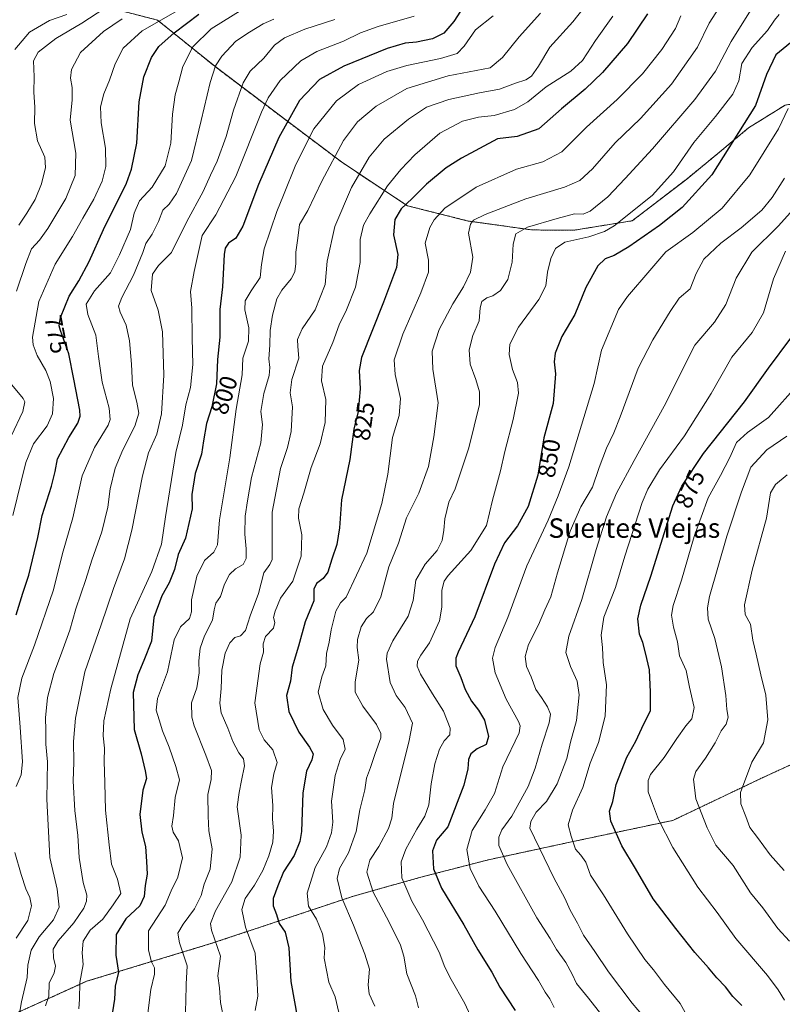
# Model space of a CAD drawing. Units: metres. Extents: x 624671 to 628129, y 4720300 to 4722676.
# Drawn here: x 625448 to 625762, y 4720509 to 4720913 of the extents above; entities that cross this region are included whole.
import ezdxf
from ezdxf.enums import TextEntityAlignment as Align

# ---------------------------------------------------------------- set-up
doc = ezdxf.new("R2010")
doc.units = ezdxf.units.M
doc.header["$MEASUREMENT"] = 0
doc.linetypes.add('TRAZOS', pattern=[0.75, 0.5, -0.25])
for name, color, linetype, lineweight in [('Arbolado forestal', 92, 'TRAZOS', 0), ('Arbolado forestal CxS', 92, 'Continuous', 0), ('Curva de nivel maestra', 36, 'Continuous', 30), ('Curva de nivel normal', 36, 'Continuous', 0), ('Rótulo de curva de nivel directora', 19, 'Continuous', 0), ('Texto cartográfico', 19, 'Continuous', 0)]:
    doc.layers.add(name, color=color, linetype=linetype, lineweight=lineweight)
doc.styles.add('Arial', font='txt', dxfattribs={"height": 0.2})

# ---------------------------------------------------------------- blocks, each defined once
blk = doc.blocks.new('*U164')
at = {"layer": 'Curva de nivel normal', "color": 36, "linetype": 'Continuous', "lineweight": 0}
for points in [[(625490.46, 4720913.75, 765), (625482.86, 4720908.55, 765), (625473.3, 4720899.96, 765), (625469.64, 4720892.86, 765), (625469.26, 4720889.3, 765), (625469.96, 4720885.46, 765), (625469.86, 4720880.5, 765), (625469.12, 4720872.02, 765), (625471.39, 4720858.45, 765), (625471.22, 4720849.38, 765), (625467.32, 4720839.93, 765), (625459.97, 4720827.6, 765), (625456.44, 4720822.75, 765), (625453.23, 4720819.25, 765), (625450.91, 4720813.1, 765), (625447.02, 4720801.82, 765)], [(625445.17, 4720763.25, 765), (625449.73, 4720757.62, 765), (625450.41, 4720756.23, 765), (625449.68, 4720752.27, 765), (625444.78, 4720742.15, 765)]]:
    blk.add_polyline3d(points, dxfattribs=at)
blk = doc.blocks.new('*U170')
at = {"layer": 'Curva de nivel normal', "color": 36, "linetype": 'Continuous', "lineweight": 0}
blk.add_polyline3d([(625577.96, 4720913.53, 790), (625565.67, 4720909.49, 790), (625557.21, 4720905.88, 790), (625553.2, 4720902.88, 790), (625548.8, 4720897.55, 790), (625543.11, 4720892.18, 790), (625540.2, 4720887.41, 790), (625536.31, 4720876.19, 790), (625533.23, 4720865.32, 790), (625529.61, 4720855.29, 790), (625526.76, 4720849.43, 790), (625523.76, 4720842.81, 790), (625517.13, 4720830.43, 790), (625510.8, 4720817.73, 790), (625505.48, 4720812.34, 790), (625502.96, 4720808.79, 790), (625502.47, 4720802.08, 790), (625505.25, 4720794.03, 790), (625507.12, 4720785.08, 790), (625507.57, 4720767.26, 790), (625506.68, 4720751.41, 790), (625504.69, 4720743.04, 790), (625501.32, 4720735.25, 790), (625498.82, 4720725.88, 790), (625494.49, 4720703.56, 790), (625491.38, 4720691.68, 790), (625486.92, 4720679.58, 790), (625481.81, 4720664.62, 790), (625475.15, 4720645.26, 790), (625471.3, 4720626.18, 790), (625470.5, 4720616.62, 790), (625470.62, 4720608.18, 790), (625470.36, 4720600.26, 790), (625471, 4720588.28, 790), (625472.21, 4720577.94, 790), (625472.79, 4720568.93, 790), (625474.45, 4720558.6, 790), (625475.92, 4720553.45, 790), (625475.84, 4720550.96, 790), (625474.78, 4720548.15, 790), (625470.63, 4720542.06, 790), (625464.15, 4720534.63, 790), (625462.14, 4720531.27, 790), (625462.23, 4720527.69, 790), (625463.07, 4720524.32, 790), (625462.56, 4720521.53, 790), (625460.46, 4720517.29, 790), (625460.27, 4720511.87, 790), (625458.96, 4720507.92, 790)], dxfattribs=at)
blk = doc.blocks.new('*U172')
at = {"layer": 'Curva de nivel normal', "color": 36, "linetype": 'Continuous', "lineweight": 0}
blk.add_polyline3d([(625552.92, 4720913.64, 785), (625548.47, 4720911.69, 785), (625542.91, 4720908.27, 785), (625537.22, 4720904.62, 785), (625531.45, 4720898.42, 785), (625528.82, 4720894.42, 785), (625526.65, 4720887.61, 785), (625523.04, 4720871.94, 785), (625519.05, 4720855.56, 785), (625512.88, 4720841.89, 785), (625509.88, 4720837.56, 785), (625507.2, 4720835.05, 785), (625505.45, 4720830.4, 785), (625502.82, 4720825.17, 785), (625500.25, 4720821.42, 785), (625498.92, 4720817.63, 785), (625495.15, 4720808.3, 785), (625490.41, 4720799.24, 785), (625488.97, 4720795.63, 785), (625489.66, 4720793.14, 785), (625492.1, 4720787.76, 785), (625493.54, 4720781.36, 785), (625494.3, 4720771.73, 785), (625494.7, 4720763.12, 785), (625496.54, 4720756.14, 785), (625497.28, 4720751.57, 785), (625495.74, 4720746.24, 785), (625490.78, 4720736.57, 785), (625487.61, 4720728.99, 785), (625485.6, 4720720.57, 785), (625484.55, 4720712.99, 785), (625482.18, 4720702.89, 785), (625477.99, 4720691.15, 785), (625475.51, 4720683.23, 785), (625471.41, 4720671.16, 785), (625468.91, 4720662.41, 785), (625465.19, 4720651.91, 785), (625462.32, 4720644.53, 785), (625459.83, 4720634.7, 785), (625458.93, 4720626.37, 785), (625459.08, 4720621.26, 785), (625459.05, 4720615.59, 785), (625459.73, 4720608.26, 785), (625459.52, 4720592.92, 785), (625460.76, 4720568.93, 785), (625463.81, 4720555.97, 785), (625464.63, 4720548.48, 785), (625462.28, 4720543.28, 785), (625456.37, 4720536.29, 785), (625453, 4720530.79, 785), (625451.66, 4720524.73, 785), (625451.44, 4720519.56, 785), (625449.15, 4720509.62, 785), (625447.37, 4720499.31, 785)], dxfattribs=at)
blk = doc.blocks.new('*U181')
at = {"layer": 'Curva de nivel normal', "color": 36, "linetype": 'Continuous', "lineweight": 0}
blk.add_polyline3d([(625762.72, 4720563.66, 890), (625757, 4720569.98, 890), (625751.76, 4720577.22, 890), (625748.62, 4720581.34, 890), (625747.06, 4720585.77, 890), (625744.88, 4720591, 890), (625744.74, 4720595.6, 890), (625749.48, 4720608.19, 890), (625754.22, 4720616.02, 890), (625756.11, 4720625.56, 890), (625755.24, 4720635.67, 890), (625753.2, 4720644.04, 890), (625751.23, 4720652.59, 890), (625749.81, 4720658.26, 890), (625748.96, 4720664.84, 890), (625746.75, 4720668.78, 890), (625746.4, 4720672.78, 890), (625749.64, 4720687.02, 890), (625755.54, 4720708.51, 890), (625757.13, 4720718.8, 890), (625759.26, 4720722.27, 890), (625764.02, 4720726.32, 890)], dxfattribs=at)
blk = doc.blocks.new('*U182')
at = {"layer": 'Curva de nivel normal', "color": 36, "linetype": 'Continuous', "lineweight": 0}
for points in [[(625540.12, 4720917.66, 780), (625527.13, 4720909.58, 780), (625519.51, 4720902.2, 780), (625515.49, 4720894.2, 780), (625513.81, 4720887.81, 780), (625512.24, 4720882.47, 780), (625511.17, 4720874.58, 780), (625510.52, 4720862.6, 780), (625508.19, 4720853.26, 780), (625502.82, 4720844.6, 780), (625497.55, 4720838.94, 780), (625495.44, 4720833.87, 780), (625493.86, 4720827.09, 780), (625489.36, 4720816.69, 780), (625485.69, 4720809.3, 780), (625479.14, 4720801.96, 780), (625475.68, 4720796.41, 780), (625476.31, 4720792.23, 780), (625479.69, 4720783.65, 780), (625480.76, 4720774.86, 780), (625482.24, 4720764.34, 780), (625485.18, 4720753.73, 780), (625485.57, 4720749.03, 780), (625484.78, 4720746.72, 780), (625479.12, 4720737.52, 780), (625474.05, 4720725.9, 780), (625470.22, 4720708.58, 780), (625465.9, 4720693.91, 780), (625462.18, 4720678.92, 780), (625454.48, 4720656.26, 780), (625449.23, 4720642.64, 780), (625447.62, 4720634.76, 780), (625448.59, 4720622.55, 780), (625449.49, 4720608.24, 780), (625448.92, 4720602.92, 780), (625446.83, 4720598.19, 780)], [(625446.4, 4720570.93, 780), (625448.95, 4720561.92, 780), (625450.82, 4720556, 780), (625452.58, 4720552.46, 780), (625453.24, 4720549.01, 780), (625451.72, 4720543.02, 780), (625446.84, 4720535.82, 780)]]:
    blk.add_polyline3d(points, dxfattribs=at)
blk = doc.blocks.new('*U183')
at = {"layer": 'Curva de nivel normal', "color": 36, "linetype": 'Continuous', "lineweight": 0}
blk.add_polyline3d([(625612.37, 4720507.13, 840), (625611.07, 4720512.02, 840), (625607.5, 4720521.05, 840), (625606.29, 4720528.32, 840), (625604.93, 4720532.88, 840), (625600.32, 4720542.33, 840), (625593.76, 4720554.62, 840), (625591.16, 4720562.93, 840), (625592.4, 4720567.79, 840), (625596.08, 4720573.43, 840), (625600.09, 4720580.84, 840), (625601.38, 4720585.09, 840), (625602.02, 4720591.17, 840), (625604.2, 4720599.48, 840), (625608.36, 4720616.4, 840), (625609.89, 4720624.19, 840), (625606.83, 4720630.67, 840), (625603.19, 4720635.52, 840), (625600.73, 4720640.9, 840), (625599.23, 4720650.44, 840), (625599.5, 4720653, 840), (625601.82, 4720658, 840), (625608.05, 4720668.1, 840), (625610.2, 4720674.58, 840), (625611.21, 4720682.91, 840), (625615.09, 4720689.58, 840), (625620.09, 4720695.16, 840), (625622.15, 4720699.22, 840), (625622.85, 4720703.49, 840), (625623.14, 4720708.23, 840), (625624.88, 4720715, 840), (625627.39, 4720720.46, 840), (625633.02, 4720737.33, 840), (625637.42, 4720755.18, 840), (625637.43, 4720760.38, 840), (625636.01, 4720765.46, 840), (625633.68, 4720771.8, 840), (625633.15, 4720777.67, 840), (625634.71, 4720783.58, 840), (625637.33, 4720789.57, 840), (625637.68, 4720794.9, 840), (625638.38, 4720797.52, 840), (625640.46, 4720799.02, 840), (625642.97, 4720799.84, 840), (625646.15, 4720801.99, 840), (625649.12, 4720806.58, 840), (625650.87, 4720813.68, 840), (625651.24, 4720821.04, 840), (625652.42, 4720825.29, 840), (625657.18, 4720828.07, 840), (625669.46, 4720831.67, 840), (625676.48, 4720833.63, 840), (625680.08, 4720833.46, 840), (625683.01, 4720834.66, 840), (625690.27, 4720840.51, 840), (625697.4, 4720848.1, 840), (625708.63, 4720860.26, 840), (625726.08, 4720880.62, 840), (625734.48, 4720892.23, 840), (625740.9, 4720904.39, 840), (625749.65, 4720918.29, 840)], dxfattribs=at)
blk = doc.blocks.new('*U185')
at = {"layer": 'Curva de nivel normal', "color": 36, "linetype": 'Continuous', "lineweight": 0}
blk.add_polyline3d([(625768.8, 4720763.75, 880), (625756.34, 4720749.9, 880), (625747.65, 4720743.64, 880), (625743.14, 4720739.51, 880), (625740.44, 4720733.44, 880), (625736.57, 4720726.06, 880), (625731.45, 4720716.86, 880), (625725.76, 4720700.98, 880), (625720.59, 4720682.91, 880), (625717.09, 4720672.56, 880), (625716.38, 4720668.51, 880), (625717.19, 4720663.58, 880), (625718.84, 4720657.66, 880), (625719.78, 4720651.84, 880), (625722.42, 4720645.82, 880), (625723.79, 4720638.97, 880), (625725.78, 4720630.59, 880), (625724.84, 4720625.92, 880), (625722.34, 4720623.08, 880), (625718.59, 4720617.88, 880), (625713.46, 4720610.04, 880), (625707.75, 4720603.04, 880), (625706.88, 4720600.59, 880), (625706.83, 4720595.97, 880), (625708.63, 4720591.11, 880), (625711.12, 4720584.6, 880), (625716.92, 4720573.07, 880), (625727.3, 4720556.8, 880), (625735.16, 4720546.32, 880), (625742.82, 4720535.66, 880), (625755.92, 4720520.44, 880), (625760.32, 4720514.49, 880), (625762.93, 4720510.29, 880)], dxfattribs=at)
blk = doc.blocks.new('*U187')
at = {"layer": 'Curva de nivel normal', "color": 36, "linetype": 'Continuous', "lineweight": 0}
blk.add_polyline3d([(625737.09, 4720920, 835), (625731.95, 4720912, 835), (625727.16, 4720902.16, 835), (625716.45, 4720886.87, 835), (625703.62, 4720872.72, 835), (625693.24, 4720862.71, 835), (625683.89, 4720852.1, 835), (625678.78, 4720847.31, 835), (625672.45, 4720844.51, 835), (625656.45, 4720839.69, 835), (625639.79, 4720833.36, 835), (625634.97, 4720830.99, 835), (625633.78, 4720829.31, 835), (625632.94, 4720825.56, 835), (625634.78, 4720815.75, 835), (625633.7, 4720809.6, 835), (625630.87, 4720803.57, 835), (625626.45, 4720796.57, 835), (625620.86, 4720786.05, 835), (625618.04, 4720777.14, 835), (625618.22, 4720769.71, 835), (625620.46, 4720755.9, 835), (625618.67, 4720741.9, 835), (625616.44, 4720729.72, 835), (625612.47, 4720718.68, 835), (625607.42, 4720708.56, 835), (625604.19, 4720698.12, 835), (625600.19, 4720688.38, 835), (625596.84, 4720676.13, 835), (625593.9, 4720669.99, 835), (625590.98, 4720667.15, 835), (625588.82, 4720663.76, 835), (625587.27, 4720658.52, 835), (625587.17, 4720655.23, 835), (625587.76, 4720650.04, 835), (625586.3, 4720641.2, 835), (625586.38, 4720636.92, 835), (625589.51, 4720631.13, 835), (625595.11, 4720623.57, 835), (625596.91, 4720619.9, 835), (625596.91, 4720618.14, 835), (625594.55, 4720611.76, 835), (625592.57, 4720605.9, 835), (625591, 4720601.5, 835), (625590.23, 4720596.69, 835), (625588.17, 4720588.55, 835), (625586.78, 4720579.58, 835), (625583.6, 4720570.91, 835), (625579.91, 4720564.39, 835), (625578.94, 4720560.33, 835), (625580.79, 4720552.42, 835), (625585.7, 4720541.14, 835), (625590.26, 4720529.24, 835), (625592.2, 4720523, 835), (625591.61, 4720516.62, 835), (625592.02, 4720512.89, 835), (625594.43, 4720507.79, 835)], dxfattribs=at)
blk = doc.blocks.new('*U194')
at = {"layer": 'Curva de nivel normal', "color": 36, "linetype": 'Continuous', "lineweight": 0}
blk.add_polyline3d([(625447.93, 4720828.89, 760), (625451.24, 4720833.88, 760), (625454.64, 4720839.53, 760), (625457.29, 4720845.88, 760), (625459.01, 4720852.64, 760), (625458.64, 4720856.9, 760), (625455.73, 4720863.52, 760), (625454.39, 4720870.74, 760), (625454.51, 4720877.43, 760), (625454.21, 4720883.55, 760), (625454.26, 4720889.88, 760), (625454.02, 4720896.48, 760), (625455.96, 4720899.99, 760), (625463.14, 4720905.62, 760), (625473.86, 4720911.91, 760), (625486.46, 4720920.12, 760)], dxfattribs=at)
blk = doc.blocks.new('*U198')
at = {"layer": 'Curva de nivel normal', "color": 36, "linetype": 'Continuous', "lineweight": 0}
blk.add_polyline3d([(625643.1, 4720914.96, 805), (625635.78, 4720909.22, 805), (625631.16, 4720902.55, 805), (625628.26, 4720899.55, 805), (625621.47, 4720897.38, 805), (625607.55, 4720894.62, 805), (625599.28, 4720892.14, 805), (625587.74, 4720886.81, 805), (625578.7, 4720880.02, 805), (625569.27, 4720868.45, 805), (625561.95, 4720853.81, 805), (625556.91, 4720841.23, 805), (625554.09, 4720834.56, 805), (625548.89, 4720819.25, 805), (625547.82, 4720812.7, 805), (625547.18, 4720807.35, 805), (625543.55, 4720801.9, 805), (625541.11, 4720797.83, 805), (625540.96, 4720794.06, 805), (625542.63, 4720786.73, 805), (625542.49, 4720781.21, 805), (625540.07, 4720774.24, 805), (625539.88, 4720767.35, 805), (625537.39, 4720753.31, 805), (625534.75, 4720733.27, 805), (625530.55, 4720707.77, 805), (625529.67, 4720697.51, 805), (625528.2, 4720694.45, 805), (625524.35, 4720691.08, 805), (625521.19, 4720684.58, 805), (625519, 4720674.91, 805), (625519.05, 4720669.91, 805), (625518.2, 4720667.25, 805), (625514.45, 4720663.75, 805), (625511.83, 4720658.42, 805), (625509.12, 4720645.24, 805), (625505.08, 4720634.3, 805), (625504.44, 4720629.48, 805), (625505.75, 4720625.55, 805), (625507.03, 4720620.95, 805), (625509.88, 4720614.33, 805), (625512.59, 4720606.34, 805), (625514.07, 4720600.89, 805), (625512.28, 4720593.59, 805), (625511.57, 4720586.22, 805), (625510.86, 4720581.78, 805), (625511.45, 4720579.38, 805), (625513.68, 4720575.77, 805), (625515.31, 4720568.78, 805), (625513.35, 4720560.87, 805), (625510.63, 4720555.3, 805), (625508.16, 4720549.4, 805), (625501.26, 4720538.72, 805), (625501.3, 4720530.87, 805), (625502.54, 4720526, 805), (625503.77, 4720523.6, 805), (625503.83, 4720520.93, 805), (625502.22, 4720514.6, 805), (625500.98, 4720504.94, 805)], dxfattribs=at)
blk = doc.blocks.new('*U200')
at = {"layer": 'Curva de nivel normal', "color": 36, "linetype": 'Continuous', "lineweight": 0}
blk.add_polyline3d([(625722.1, 4720505.28, 870), (625720.03, 4720508.9, 870), (625713.54, 4720516.74, 870), (625709.04, 4720522.77, 870), (625705.52, 4720526.95, 870), (625698.3, 4720537.53, 870), (625688.41, 4720553.63, 870), (625683.04, 4720561.68, 870), (625681.18, 4720567, 870), (625679.14, 4720569.87, 870), (625676.89, 4720572.42, 870), (625675.16, 4720577.66, 870), (625673.88, 4720582.3, 870), (625675.7, 4720588.33, 870), (625679.95, 4720597.7, 870), (625683.02, 4720607.68, 870), (625686.44, 4720616.16, 870), (625689.18, 4720627.02, 870), (625689.67, 4720639.97, 870), (625688.28, 4720649.15, 870), (625687.99, 4720655.34, 870), (625687.49, 4720660.39, 870), (625688.56, 4720667.69, 870), (625693.36, 4720679.93, 870), (625697.24, 4720692.88, 870), (625704.33, 4720714.88, 870), (625706.66, 4720720.31, 870), (625711.54, 4720728.32, 870), (625721.74, 4720742.36, 870), (625732.73, 4720759.74, 870), (625741.2, 4720774.7, 870), (625749.57, 4720784.82, 870), (625754.31, 4720792.9, 870), (625758.44, 4720806.81, 870), (625763.3, 4720818.23, 870)], dxfattribs=at)
blk = doc.blocks.new('*U203')
at = {"layer": 'Curva de nivel normal', "color": 36, "linetype": 'Continuous', "lineweight": 0}
blk.add_polyline3d([(625764.96, 4720534.56, 885), (625760.15, 4720539.72, 885), (625753.94, 4720548.2, 885), (625748.98, 4720554.39, 885), (625741.83, 4720565.66, 885), (625734.72, 4720574.02, 885), (625731.14, 4720581.17, 885), (625726.48, 4720593.09, 885), (625725.45, 4720601.12, 885), (625726.43, 4720604.36, 885), (625730.41, 4720609.72, 885), (625734.39, 4720616.12, 885), (625736.85, 4720621.06, 885), (625738.94, 4720623.78, 885), (625739.67, 4720626.7, 885), (625739.19, 4720629.85, 885), (625738.8, 4720635.52, 885), (625737, 4720647.32, 885), (625734.29, 4720658.92, 885), (625731.55, 4720666.91, 885), (625731.19, 4720671.6, 885), (625732.11, 4720676.25, 885), (625739.12, 4720701.1, 885), (625745.2, 4720719.31, 885), (625749.09, 4720729.43, 885), (625755.65, 4720736.57, 885), (625763.81, 4720742.13, 885)], dxfattribs=at)
blk = doc.blocks.new('*U205')
at = {"layer": 'Curva de nivel normal', "color": 36, "linetype": 'Continuous', "lineweight": 0}
blk.add_polyline3d([(625445.54, 4720709.58, 770), (625450.83, 4720731.27, 770), (625453.96, 4720739.04, 770), (625459.58, 4720746.46, 770), (625461.89, 4720751.34, 770), (625462.28, 4720757.7, 770), (625460.92, 4720764.68, 770), (625459.16, 4720769.18, 770), (625455.57, 4720775.3, 770), (625453.88, 4720779.74, 770), (625453.66, 4720782.87, 770), (625456.28, 4720797.51, 770), (625462.93, 4720812.94, 770), (625470, 4720824.26, 770), (625474.27, 4720831.81, 770), (625478.8, 4720839.54, 770), (625482.29, 4720847, 770), (625483.77, 4720852.97, 770), (625483.66, 4720860.53, 770), (625481.89, 4720871.02, 770), (625481.52, 4720877.56, 770), (625482.96, 4720882.87, 770), (625485.28, 4720888.47, 770), (625487.57, 4720895.31, 770), (625490.91, 4720901.69, 770), (625498.72, 4720908.76, 770), (625512.45, 4720916.57, 770)], dxfattribs=at)
blk = doc.blocks.new('*U207')
at = {"layer": 'Curva de nivel normal', "color": 36, "linetype": 'Continuous', "lineweight": 0}
blk.add_polyline3d([(625467.75, 4720915.51, 755), (625460.62, 4720913.08, 755), (625452.44, 4720908.21, 755), (625446.38, 4720901.08, 755)], dxfattribs=at)
blk = doc.blocks.new('*U209')
at = {"layer": 'Curva de nivel normal', "color": 36, "linetype": 'Continuous', "lineweight": 0}
blk.add_polyline3d([(625766.66, 4720835.54, 865), (625760.28, 4720828.56, 865), (625749.45, 4720817.88, 865), (625742.98, 4720807.11, 865), (625738.8, 4720796.27, 865), (625734.04, 4720789, 865), (625726.05, 4720779.57, 865), (625713.37, 4720754.48, 865), (625701.01, 4720732.19, 865), (625693.81, 4720718.71, 865), (625689.7, 4720709.03, 865), (625685.41, 4720695.58, 865), (625679.6, 4720674.99, 865), (625674.21, 4720659.87, 865), (625673.03, 4720653.2, 865), (625674.87, 4720647.45, 865), (625677.63, 4720641.47, 865), (625678.39, 4720635.87, 865), (625677.32, 4720625.22, 865), (625674.82, 4720616.31, 865), (625673.34, 4720609.58, 865), (625669.41, 4720599.16, 865), (625665.03, 4720592.01, 865), (625660.76, 4720587.59, 865), (625658.59, 4720583.8, 865), (625658.2, 4720581.05, 865), (625668.09, 4720560.54, 865), (625672.62, 4720552.17, 865), (625674.78, 4720547.31, 865), (625677.73, 4720541.93, 865), (625680.29, 4720537.01, 865), (625684.92, 4720530.27, 865), (625690.46, 4720521.94, 865), (625700.29, 4720509.07, 865), (625704.84, 4720503.6, 865)], dxfattribs=at)
blk = doc.blocks.new('*U211')
at = {"layer": 'Curva de nivel normal', "color": 36, "linetype": 'Continuous', "lineweight": 0}
blk.add_polyline3d([(625662.61, 4720916.1, 810), (625653.73, 4720906.35, 810), (625646.96, 4720897.8, 810), (625641.81, 4720893.55, 810), (625624.6, 4720890.35, 810), (625607.6, 4720885.12, 810), (625594.93, 4720877.8, 810), (625587.32, 4720871.4, 810), (625581.57, 4720863.77, 810), (625572.59, 4720847.05, 810), (625566.9, 4720834.89, 810), (625563.43, 4720829.23, 810), (625562.73, 4720823.56, 810), (625561.97, 4720817.79, 810), (625561.98, 4720813.13, 810), (625561.53, 4720809.78, 810), (625560.03, 4720806.85, 810), (625556.14, 4720802.22, 810), (625554.15, 4720798.57, 810), (625552.31, 4720791.9, 810), (625551.33, 4720785.57, 810), (625551.2, 4720779.57, 810), (625550.79, 4720774.01, 810), (625551.26, 4720770.42, 810), (625550.91, 4720767.04, 810), (625548.82, 4720759.69, 810), (625547.48, 4720752.28, 810), (625548.14, 4720746.95, 810), (625547.58, 4720739.49, 810), (625543.66, 4720725.15, 810), (625542.1, 4720715.55, 810), (625541.11, 4720709.22, 810), (625540.92, 4720701.89, 810), (625541.47, 4720695.9, 810), (625541.44, 4720691.86, 810), (625540.26, 4720689.39, 810), (625537.11, 4720687.66, 810), (625534.65, 4720685.28, 810), (625532.63, 4720681.25, 810), (625530.9, 4720676.25, 810), (625529.02, 4720673.47, 810), (625528.3, 4720670.75, 810), (625527.63, 4720666.58, 810), (625524.31, 4720660.12, 810), (625522.5, 4720654.96, 810), (625522.02, 4720649.79, 810), (625522.2, 4720644.82, 810), (625521.21, 4720638.66, 810), (625519.04, 4720632.5, 810), (625519.15, 4720626.68, 810), (625520.06, 4720623.02, 810), (625524.95, 4720611.07, 810), (625527.19, 4720604.7, 810), (625527.1, 4720601.03, 810), (625525.71, 4720594.81, 810), (625525.88, 4720585.95, 810), (625526.14, 4720579.94, 810), (625527.44, 4720572.53, 810), (625526.69, 4720564.13, 810), (625524.28, 4720557.93, 810), (625523.01, 4720553.37, 810), (625520.23, 4720547.9, 810), (625515.53, 4720541.53, 810), (625513.44, 4720537.8, 810), (625514.08, 4720533.89, 810), (625517.26, 4720524.33, 810), (625516.75, 4720516.88, 810), (625516.65, 4720509.79, 810), (625516.45, 4720502.66, 810)], dxfattribs=at)
blk = doc.blocks.new('*U218')
at = {"layer": 'Curva de nivel normal', "color": 36, "linetype": 'Continuous', "lineweight": 0}
blk.add_polyline3d([(625610.54, 4720914.84, 795), (625595.8, 4720910.59, 795), (625588.54, 4720908.01, 795), (625581.46, 4720904.57, 795), (625570.52, 4720900.38, 795), (625564.01, 4720896.42, 795), (625555.53, 4720888.4, 795), (625550.56, 4720881.23, 795), (625547.8, 4720875.35, 795), (625537.26, 4720848.91, 795), (625529.08, 4720833.22, 795), (625523.34, 4720824.61, 795), (625520.16, 4720809.82, 795), (625518.66, 4720801.69, 795), (625519.19, 4720794.74, 795), (625519.21, 4720782.47, 795), (625519.54, 4720771.59, 795), (625518.56, 4720762.15, 795), (625516.72, 4720755, 795), (625515.27, 4720746.74, 795), (625512.58, 4720735.46, 795), (625508.34, 4720709, 795), (625506.68, 4720697.74, 795), (625502.73, 4720686.53, 795), (625493.76, 4720667.12, 795), (625485.77, 4720638.31, 795), (625482.97, 4720625.08, 795), (625482.63, 4720618.96, 795), (625483.21, 4720613.85, 795), (625483.02, 4720608.55, 795), (625483.42, 4720599.58, 795), (625483.68, 4720588.37, 795), (625485.1, 4720574.15, 795), (625486.04, 4720566.24, 795), (625488.63, 4720560.01, 795), (625489.96, 4720554.1, 795), (625486.85, 4720549.54, 795), (625482.48, 4720543.56, 795), (625477.33, 4720539, 795), (625474.38, 4720534.59, 795), (625474, 4720529.79, 795), (625474.45, 4720524.9, 795), (625473.1, 4720517.51, 795), (625472.88, 4720510.68, 795), (625472.62, 4720506.78, 795)], dxfattribs=at)
blk = doc.blocks.new('*U219')
at = {"layer": 'Curva de nivel normal', "color": 36, "linetype": 'Continuous', "lineweight": 0}
blk.add_polyline3d([(625682.51, 4720921.02, 815), (625675.81, 4720912.51, 815), (625666.36, 4720902.15, 815), (625661.66, 4720894.26, 815), (625658.91, 4720890.22, 815), (625656.45, 4720888.6, 815), (625652.27, 4720887.32, 815), (625645.7, 4720884.86, 815), (625637.44, 4720883.31, 815), (625624.88, 4720880.6, 815), (625615.62, 4720877.39, 815), (625608.21, 4720872.56, 815), (625598.29, 4720864.33, 815), (625592.14, 4720856.9, 815), (625584.86, 4720844.37, 815), (625577.98, 4720828.32, 815), (625574.83, 4720814.18, 815), (625573.94, 4720804.48, 815), (625569.86, 4720794.16, 815), (625564.47, 4720786.24, 815), (625562.57, 4720781.85, 815), (625562.74, 4720779.02, 815), (625563.12, 4720774.28, 815), (625560.21, 4720765.41, 815), (625559.61, 4720760.04, 815), (625560.48, 4720754.21, 815), (625559.98, 4720744.1, 815), (625558.42, 4720737.45, 815), (625555.62, 4720728.9, 815), (625552.22, 4720710.86, 815), (625552.22, 4720696.93, 815), (625552.14, 4720691.45, 815), (625551.17, 4720689.41, 815), (625548.73, 4720685.99, 815), (625546.54, 4720677.52, 815), (625543.1, 4720668.25, 815), (625541.17, 4720662.3, 815), (625539.11, 4720660.14, 815), (625536.86, 4720659.32, 815), (625534.78, 4720657.23, 815), (625532.8, 4720652.98, 815), (625531.5, 4720645.97, 815), (625531.27, 4720638.47, 815), (625530.59, 4720632.34, 815), (625531.18, 4720628.45, 815), (625533.99, 4720622.06, 815), (625536.04, 4720616.57, 815), (625538.51, 4720611.96, 815), (625540.45, 4720609.5, 815), (625540.83, 4720606.65, 815), (625539.51, 4720600.56, 815), (625538.58, 4720595.66, 815), (625537.75, 4720589.79, 815), (625539.4, 4720578.07, 815), (625539.06, 4720569.14, 815), (625535.62, 4720558.93, 815), (625528.88, 4720547.06, 815), (625526.83, 4720541.81, 815), (625527.17, 4720539.13, 815), (625530.99, 4720528.38, 815), (625529.78, 4720520.23, 815), (625530.49, 4720515.33, 815), (625530.9, 4720509.29, 815), (625532.49, 4720501.61, 815)], dxfattribs=at)
blk = doc.blocks.new('*U225')
at = {"layer": 'Curva de nivel normal', "color": 36, "linetype": 'Continuous', "lineweight": 0}
blk.add_polyline3d([(625760.77, 4720915.46, 845), (625758.79, 4720913.26, 845), (625755.88, 4720908.89, 845), (625749.54, 4720901.91, 845), (625745.37, 4720895.32, 845), (625744.1, 4720888.31, 845), (625741.68, 4720882.82, 845), (625734.54, 4720873.62, 845), (625725.61, 4720862.9, 845), (625717.24, 4720850.78, 845), (625708.45, 4720841.07, 845), (625692.86, 4720828.66, 845), (625688.86, 4720826.26, 845), (625682.44, 4720824.07, 845), (625672.51, 4720821.86, 845), (625668.69, 4720819.27, 845), (625666.82, 4720815.2, 845), (625665.47, 4720809.56, 845), (625664.68, 4720804.03, 845), (625661.82, 4720798.41, 845), (625653.5, 4720787.03, 845), (625649.94, 4720780.02, 845), (625649.72, 4720775.7, 845), (625650.99, 4720769.64, 845), (625653.15, 4720764.22, 845), (625653.47, 4720759.9, 845), (625651.32, 4720748.98, 845), (625647.91, 4720735.87, 845), (625646.09, 4720727.88, 845), (625642.75, 4720715.8, 845), (625640.3, 4720705.44, 845), (625633.84, 4720695.12, 845), (625624.54, 4720684.88, 845), (625622.93, 4720682.6, 845), (625621.98, 4720678.8, 845), (625621.99, 4720671.8, 845), (625620.94, 4720666.2, 845), (625616.94, 4720657.2, 845), (625613.3, 4720652.08, 845), (625611.94, 4720649.61, 845), (625611.75, 4720647.59, 845), (625613.18, 4720644.26, 845), (625618.15, 4720636.26, 845), (625622.7, 4720629.13, 845), (625625.44, 4720622.08, 845), (625625.21, 4720619.37, 845), (625622.98, 4720616.92, 845), (625621.04, 4720613.41, 845), (625619.14, 4720607.5, 845), (625617.61, 4720599.29, 845), (625616.59, 4720590.61, 845), (625615.02, 4720585.94, 845), (625611.72, 4720580.63, 845), (625607.17, 4720572.37, 845), (625605.22, 4720567.21, 845), (625605.49, 4720560.6, 845), (625609.66, 4720550.93, 845), (625613.98, 4720543.27, 845), (625620.84, 4720529.97, 845), (625623.2, 4720523.88, 845), (625625.78, 4720518.73, 845), (625631.37, 4720508.98, 845), (625633.62, 4720504.11, 845)], dxfattribs=at)
blk = doc.blocks.new('*U226')
at = {"layer": 'Curva de nivel normal', "color": 36, "linetype": 'Continuous', "lineweight": 0}
blk.add_polyline3d([(625764.38, 4720876.88, 855), (625760.38, 4720868.56, 855), (625748.64, 4720849.56, 855), (625737.32, 4720835.89, 855), (625725.24, 4720825.89, 855), (625714.06, 4720817.89, 855), (625707.57, 4720810.23, 855), (625698.3, 4720799.57, 855), (625694.6, 4720794.24, 855), (625687.64, 4720777.57, 855), (625684.57, 4720763.85, 855), (625674.2, 4720729.52, 855), (625669.78, 4720717.58, 855), (625665.72, 4720707.58, 855), (625656.99, 4720688.91, 855), (625649.14, 4720667.58, 855), (625643.96, 4720655.22, 855), (625642.77, 4720650.85, 855), (625643.96, 4720644.88, 855), (625648.39, 4720634, 855), (625653.55, 4720624.81, 855), (625654.2, 4720623.06, 855), (625653.72, 4720620.21, 855), (625647.1, 4720606.26, 855), (625643.67, 4720595.26, 855), (625639.76, 4720588.59, 855), (625634.46, 4720580.06, 855), (625632.22, 4720572.21, 855), (625633.58, 4720564.36, 855), (625637.2, 4720557.15, 855), (625643.87, 4720546.86, 855), (625654.4, 4720529.48, 855), (625661.69, 4720518.43, 855), (625664.46, 4720513.61, 855), (625666.32, 4720510.82, 855), (625668.2, 4720507.26, 855)], dxfattribs=at)
blk = doc.blocks.new('*U227')
at = {"layer": 'Curva de nivel normal', "color": 36, "linetype": 'Continuous', "lineweight": 0}
blk.add_polyline3d([(625579.59, 4720505.28, 830), (625578.04, 4720511.62, 830), (625575.44, 4720517.63, 830), (625573.57, 4720527.56, 830), (625573.82, 4720531.93, 830), (625572.84, 4720537.6, 830), (625570.48, 4720543.58, 830), (625567.16, 4720548.96, 830), (625566.58, 4720554.26, 830), (625569.88, 4720564.77, 830), (625574.59, 4720573.27, 830), (625576.52, 4720579.08, 830), (625577.2, 4720583.52, 830), (625576.6, 4720592.07, 830), (625578.08, 4720602.59, 830), (625580.17, 4720609.26, 830), (625582.25, 4720613.52, 830), (625581.34, 4720617.48, 830), (625576.96, 4720623.36, 830), (625573.22, 4720629.81, 830), (625571.16, 4720636.93, 830), (625572.58, 4720643.16, 830), (625574.28, 4720647.77, 830), (625574.56, 4720652.84, 830), (625575.59, 4720657.49, 830), (625576.38, 4720662.58, 830), (625578.38, 4720670.25, 830), (625580.22, 4720673.58, 830), (625582.64, 4720675.91, 830), (625591.05, 4720694.06, 830), (625597.28, 4720714.43, 830), (625599.7, 4720726.49, 830), (625601.61, 4720741.62, 830), (625604.37, 4720750.68, 830), (625605.02, 4720757.7, 830), (625602.72, 4720767.5, 830), (625602.34, 4720773.53, 830), (625605.92, 4720784.04, 830), (625613.34, 4720801.1, 830), (625616.51, 4720809.55, 830), (625616.44, 4720814.48, 830), (625615.06, 4720821.56, 830), (625616.99, 4720827.99, 830), (625618.79, 4720831.15, 830), (625623.2, 4720835.89, 830), (625636.06, 4720844.51, 830), (625652.74, 4720851.98, 830), (625663.52, 4720854.98, 830), (625671.31, 4720859.1, 830), (625681.45, 4720869.17, 830), (625694.11, 4720880.53, 830), (625704.45, 4720891.12, 830), (625712.45, 4720901.08, 830), (625718.05, 4720909.8, 830), (625720.21, 4720914.92, 830)], dxfattribs=at)
blk = doc.blocks.new('*U228')
at = {"layer": 'Curva de nivel normal', "color": 36, "linetype": 'Continuous', "lineweight": 0}
blk.add_polyline3d([(625692.32, 4720914.9, 820), (625685.2, 4720904.85, 820), (625679.77, 4720896.65, 820), (625675.06, 4720892.27, 820), (625664.91, 4720885.72, 820), (625657.32, 4720879.67, 820), (625651.79, 4720876.41, 820), (625643.52, 4720873.95, 820), (625637.02, 4720873.27, 820), (625630.52, 4720871.71, 820), (625621.12, 4720866.68, 820), (625610.82, 4720857.89, 820), (625605.08, 4720851.86, 820), (625599.61, 4720845.11, 820), (625592.32, 4720833.56, 820), (625589.74, 4720828.88, 820), (625588.38, 4720822.96, 820), (625588.32, 4720813.5, 820), (625586.4, 4720803.37, 820), (625582.7, 4720794.11, 820), (625579.74, 4720787.99, 820), (625577.18, 4720780.69, 820), (625572.91, 4720770.9, 820), (625572.5, 4720764.89, 820), (625574.19, 4720757.18, 820), (625573.94, 4720747.82, 820), (625571.94, 4720738.97, 820), (625568.17, 4720729.22, 820), (625565.16, 4720718.77, 820), (625563.13, 4720712.28, 820), (625563.06, 4720708.51, 820), (625564.43, 4720701.54, 820), (625564.11, 4720692.83, 820), (625560.71, 4720682.56, 820), (625555.62, 4720675.58, 820), (625553.47, 4720670.25, 820), (625552.74, 4720667.58, 820), (625553.28, 4720665.58, 820), (625552.69, 4720663.25, 820), (625549.47, 4720659.81, 820), (625548.44, 4720656.84, 820), (625548.6, 4720653.3, 820), (625547.23, 4720648.53, 820), (625545.06, 4720632.47, 820), (625546.78, 4720621.47, 820), (625548.92, 4720617.26, 820), (625552.5, 4720613.26, 820), (625554.17, 4720607.93, 820), (625552.84, 4720603.3, 820), (625551.94, 4720597.75, 820), (625552.4, 4720590.27, 820), (625552.33, 4720584.78, 820), (625552.76, 4720579.79, 820), (625552.44, 4720575.18, 820), (625550.86, 4720569.58, 820), (625548.3, 4720563.6, 820), (625544.89, 4720557.6, 820), (625541.08, 4720552.03, 820), (625539.72, 4720547.56, 820), (625541.16, 4720540.29, 820), (625545.18, 4720529.54, 820), (625545.82, 4720519.86, 820), (625546.25, 4720511.95, 820), (625545.16, 4720505.97, 820)], dxfattribs=at)
blk = doc.blocks.new('*U230')
at = {"layer": 'Curva de nivel normal', "color": 36, "linetype": 'Continuous', "lineweight": 0}
blk.add_polyline3d([(625690.75, 4720500.32, 860), (625682.28, 4720511.16, 860), (625677.34, 4720517.16, 860), (625675.52, 4720520.93, 860), (625672.9, 4720525.74, 860), (625669.1, 4720531.18, 860), (625666.57, 4720535.63, 860), (625661.07, 4720544.16, 860), (625648.81, 4720566.12, 860), (625645.37, 4720573.81, 860), (625645.39, 4720577.27, 860), (625646.67, 4720580.26, 860), (625650.72, 4720585.92, 860), (625657.44, 4720598.18, 860), (625660.33, 4720605.65, 860), (625663.25, 4720615.52, 860), (625666.11, 4720624.27, 860), (625666.64, 4720627.8, 860), (625665.47, 4720630.87, 860), (625662.91, 4720634.74, 860), (625660.62, 4720638.01, 860), (625658.75, 4720643.17, 860), (625656.82, 4720647.4, 860), (625656.24, 4720651.54, 860), (625657.59, 4720656.52, 860), (625661.76, 4720664.56, 860), (625664.37, 4720670.82, 860), (625666.73, 4720676.16, 860), (625669.47, 4720685.91, 860), (625674.74, 4720703.14, 860), (625679.14, 4720713.11, 860), (625683.87, 4720721.23, 860), (625686.63, 4720729.29, 860), (625689.63, 4720737.18, 860), (625692.67, 4720743.57, 860), (625695.35, 4720750.07, 860), (625702.78, 4720770.09, 860), (625708.77, 4720781.78, 860), (625715.88, 4720793.36, 860), (625719.6, 4720798.88, 860), (625724.07, 4720802.74, 860), (625726.6, 4720808.98, 860), (625729.73, 4720814.93, 860), (625736.77, 4720821.47, 860), (625745.1, 4720827.79, 860), (625753.57, 4720835.07, 860), (625757.85, 4720840.28, 860), (625762.86, 4720848.23, 860)], dxfattribs=at)
blk = doc.blocks.new('*U231')
at = {"layer": 'Curva de nivel maestra', "color": 36, "linetype": 'Continuous', "lineweight": 30}
blk.add_polyline3d([(625765.43, 4720903.88, 850), (625759.27, 4720898.88, 850), (625755.56, 4720890.88, 850), (625750.98, 4720878.17, 850), (625733, 4720849.56, 850), (625720.75, 4720836.13, 850), (625711.53, 4720828.74, 850), (625698.82, 4720820.05, 850), (625692.78, 4720816.49, 850), (625689.1, 4720815.02, 850), (625686.07, 4720812.16, 850), (625681.18, 4720803.28, 850), (625676.6, 4720792.15, 850), (625671.37, 4720783.19, 850), (625668.51, 4720776.34, 850), (625668.14, 4720772.68, 850), (625668.72, 4720767.76, 850), (625667.71, 4720755.64, 850), (625663.88, 4720741.52, 850), (625661.38, 4720726.07, 850), (625657.46, 4720713.26, 850), (625653.11, 4720705.33, 850), (625647.69, 4720698.25, 850), (625643.56, 4720689.58, 850), (625635.59, 4720667.92, 850), (625628.71, 4720653.32, 850), (625627.75, 4720650.9, 850), (625627.71, 4720647.74, 850), (625629.75, 4720642.88, 850), (625631.55, 4720638.01, 850), (625634.13, 4720633.18, 850), (625637.11, 4720629.57, 850), (625639.45, 4720625.35, 850), (625641.17, 4720618.66, 850), (625640.18, 4720615.44, 850), (625636.53, 4720613.55, 850), (625633.86, 4720611.59, 850), (625632.91, 4720609.29, 850), (625632.72, 4720605.38, 850), (625631.06, 4720598.62, 850), (625624.41, 4720581.6, 850), (625619.73, 4720576.1, 850), (625618.09, 4720571.62, 850), (625618.6, 4720564.32, 850), (625621.84, 4720556.38, 850), (625630.99, 4720541.24, 850), (625636.79, 4720531, 850), (625642.49, 4720521.73, 850), (625645.88, 4720515.69, 850), (625652.1, 4720505.99, 850)], dxfattribs=at)
blk = doc.blocks.new('*U234')
at = {"layer": 'Curva de nivel maestra', "color": 36, "linetype": 'Continuous', "lineweight": 30}
blk.add_polyline3d([(625446.84, 4720668.66, 775), (625449.7, 4720677.65, 775), (625452.07, 4720685.07, 775), (625455.77, 4720700.56, 775), (625457.58, 4720709.54, 775), (625461.47, 4720721.58, 775), (625462.89, 4720727.6, 775), (625463.93, 4720732.81, 775), (625468.5, 4720741.6, 775), (625472.31, 4720747.48, 775), (625473.24, 4720750.37, 775), (625473.04, 4720752.86, 775), (625470.57, 4720765.61, 775), (625468.5, 4720776.04, 775), (625465.14, 4720785.58, 775), (625464.62, 4720787.52, 775), (625465.12, 4720791.01, 775), (625468.7, 4720799.66, 775), (625472.66, 4720806.03, 775), (625476.91, 4720814.03, 775), (625482.82, 4720827.18, 775), (625492.24, 4720846.23, 775), (625494.37, 4720851.87, 775), (625496.52, 4720862.56, 775), (625497.48, 4720879.6, 775), (625499.38, 4720889.92, 775), (625502.52, 4720897.78, 775), (625505.5, 4720902.35, 775), (625511.92, 4720907.99, 775), (625521.99, 4720915.7, 775)], dxfattribs=at)
blk = doc.blocks.new('*U238')
at = {"layer": 'Curva de nivel maestra', "color": 36, "linetype": 'Continuous', "lineweight": 30}
blk.add_polyline3d([(625632.44, 4720921.19, 800), (625626.96, 4720912.63, 800), (625622.84, 4720907.86, 800), (625618.12, 4720905.51, 800), (625611.6, 4720904.09, 800), (625606.83, 4720903.75, 800), (625599.46, 4720901.53, 800), (625581.64, 4720894.33, 800), (625571.61, 4720888.85, 800), (625563.45, 4720880.22, 800), (625554.88, 4720864.92, 800), (625546.6, 4720845.57, 800), (625540.08, 4720828.56, 800), (625537.18, 4720823.56, 800), (625534.26, 4720821.56, 800), (625532.82, 4720819.44, 800), (625532.4, 4720816.9, 800), (625531.76, 4720803.57, 800), (625530.66, 4720794.29, 800), (625530.66, 4720782.86, 800), (625529.71, 4720773.66, 800), (625529.24, 4720763.66, 800), (625527.3, 4720754.28, 800), (625525.17, 4720747.39, 800), (625523.88, 4720740.28, 800), (625523.18, 4720734.8, 800), (625520.56, 4720726.83, 800), (625519.18, 4720718.14, 800), (625519.34, 4720712.25, 800), (625516.48, 4720700.27, 800), (625513.55, 4720693.51, 800), (625512.06, 4720687.29, 800), (625509.85, 4720681.84, 800), (625506.86, 4720676.58, 800), (625503.53, 4720667.58, 800), (625502.55, 4720657.92, 800), (625499.46, 4720649.96, 800), (625496.96, 4720644.03, 800), (625495.04, 4720636.82, 800), (625495.48, 4720621.59, 800), (625498.36, 4720611.61, 800), (625499.96, 4720604.62, 800), (625500.46, 4720601.45, 800), (625498.94, 4720596.56, 800), (625497.81, 4720586.58, 800), (625498.53, 4720579.3, 800), (625500.02, 4720573.45, 800), (625500.49, 4720567.36, 800), (625500.76, 4720562.07, 800), (625499.96, 4720557.47, 800), (625499.56, 4720552.87, 800), (625497.73, 4720549.08, 800), (625492.01, 4720543.67, 800), (625487.99, 4720537.33, 800), (625487.9, 4720528.85, 800), (625489, 4720521.76, 800), (625487.59, 4720516.04, 800), (625487.31, 4720510.64, 800), (625486.16, 4720502.86, 800)], dxfattribs=at)
blk = doc.blocks.new('*U248')
at = {"layer": 'Curva de nivel maestra', "color": 36, "linetype": 'Continuous', "lineweight": 30}
blk.add_polyline3d([(625745.29, 4720508.04, 875), (625741.62, 4720511.76, 875), (625738.66, 4720515.74, 875), (625735.02, 4720519.52, 875), (625731.7, 4720523.53, 875), (625726.05, 4720529.88, 875), (625718.2, 4720539.76, 875), (625708.89, 4720551.91, 875), (625701.55, 4720564.48, 875), (625696.02, 4720573.79, 875), (625691.52, 4720583.81, 875), (625690.97, 4720587.92, 875), (625692.29, 4720591.93, 875), (625693.72, 4720598.96, 875), (625698.12, 4720610.15, 875), (625701.73, 4720616.8, 875), (625704.2, 4720622.14, 875), (625707.84, 4720629.37, 875), (625707.8, 4720636.91, 875), (625707.43, 4720646.12, 875), (625705.79, 4720653.13, 875), (625704.7, 4720657.39, 875), (625703.23, 4720660.81, 875), (625702.51, 4720667.07, 875), (625703.75, 4720672.67, 875), (625707.86, 4720684.6, 875), (625716.98, 4720713.56, 875), (625720.63, 4720721.58, 875), (625729.58, 4720735.01, 875), (625746.43, 4720756.34, 875), (625756.29, 4720770.14, 875), (625765.53, 4720782.41, 875)], dxfattribs=at)
blk = doc.blocks.new('*U249')
at = {"layer": 'Curva de nivel maestra', "color": 36, "linetype": 'Continuous', "lineweight": 30}
blk.add_polyline3d([(625706.59, 4720915.86, 825), (625698.3, 4720903.58, 825), (625687.98, 4720891.65, 825), (625680.91, 4720884.86, 825), (625671.23, 4720876.68, 825), (625661.83, 4720868.53, 825), (625652.92, 4720865.42, 825), (625644.79, 4720864.44, 825), (625630, 4720856.41, 825), (625623.72, 4720852.54, 825), (625615.59, 4720845.79, 825), (625609.8, 4720839.88, 825), (625605.23, 4720835.61, 825), (625602.64, 4720831.24, 825), (625602.1, 4720824.89, 825), (625603.86, 4720816.89, 825), (625603.37, 4720811.56, 825), (625597.98, 4720797.24, 825), (625588.98, 4720774.57, 825), (625588.01, 4720769.13, 825), (625588.36, 4720761.57, 825), (625587.57, 4720752.36, 825), (625585.79, 4720745.07, 825), (625584.14, 4720732.54, 825), (625580.72, 4720715.95, 825), (625579.86, 4720704.42, 825), (625578.81, 4720697.58, 825), (625576.74, 4720691.58, 825), (625575.09, 4720686.25, 825), (625573.15, 4720683.58, 825), (625570.39, 4720681.61, 825), (625569.38, 4720679.3, 825), (625569.31, 4720674.42, 825), (625565.8, 4720665.85, 825), (625562.97, 4720655.83, 825), (625560.39, 4720647.21, 825), (625559.69, 4720641.41, 825), (625558.11, 4720635.59, 825), (625559.03, 4720628.96, 825), (625563.13, 4720620.4, 825), (625567.6, 4720614.29, 825), (625569.04, 4720611.59, 825), (625568.45, 4720609.15, 825), (625566.29, 4720604.48, 825), (625564.75, 4720595.48, 825), (625564.22, 4720579.6, 825), (625563.59, 4720575.53, 825), (625561.29, 4720569.82, 825), (625556.85, 4720563.1, 825), (625554.57, 4720557.24, 825), (625552.6, 4720552.14, 825), (625552.66, 4720549.02, 825), (625553.94, 4720545.54, 825), (625555.1, 4720541.76, 825), (625557.52, 4720538.25, 825), (625559.1, 4720531.86, 825), (625559.84, 4720517.89, 825), (625562.55, 4720502.71, 825)], dxfattribs=at)

msp = doc.modelspace()

# ---------------------------------------------------------------- linework, layer by layer
at = {"layer": 'Arbolado forestal', "color": 92, "linetype": 'TRAZOS', "lineweight": 0}
for points in [[(625462.84, 4720921.49, 751.58), (625480.71, 4720919.48, 758.67), (625505.08, 4720913.21, 769.67), (625528.54, 4720894.22, 785.01), (625558.46, 4720871.61, 800.14), (625581.23, 4720854.5, 812.11), (625607.84, 4720836.87, 825.29), (625632.83, 4720830.62, 834.52), (625659.03, 4720826.95, 840.61), (625676.21, 4720826.82, 843.25), (625700.28, 4720830.71, 846.13), (625722.68, 4720847.88, 847.2), (625736.36, 4720859.07, 849.24), (625748.16, 4720868.94, 850.88), (625763.16, 4720878.27, 854.43), (625779, 4720880.65, 860.08), (625798.82, 4720871.94, 867.46), (625819.94, 4720864.9, 873.27), (625842.82, 4720857.85, 883.44), (625883.3, 4720854.33, 895.76), (625909.7, 4720849.05, 904.98), (625939.62, 4720849.05, 912.6)], [(625436.94, 4720500.4, 780.27), (625475.88, 4720518.05, 795.94), (625526.97, 4720533.53, 814.36), (625585.57, 4720553.03, 836.78), (625613.34, 4720560.84, 847.85), (625641.13, 4720568, 858.15), (625675.28, 4720575.36, 869.71), (625717.01, 4720584.21, 881.29), (625754.04, 4720601.81, 891.75), (625779.16, 4720613.34, 896.88), (625795.43, 4720622.71, 900.87), (625809.15, 4720632, 904.81), (625820.68, 4720651.39, 909.68), (625831.13, 4720663.76, 912.56), (625839.87, 4720669.73, 915.31), (625853.82, 4720671.42, 919.11), (625862.4, 4720670.89, 921.38), (625874.85, 4720670.13, 924.64), (625888.91, 4720668, 927.74), (625915.54, 4720671.33, 935.07), (625931.85, 4720679.43, 939.19)]]:
    msp.add_polyline3d(points, dxfattribs=at)
at = {"layer": 'Arbolado forestal CxS', "color": 92, "linetype": 'Continuous', "lineweight": 0}
for points in [[(625429.07, 4720923.04, 741.14), (625462.84, 4720921.49, 751.58), (625480.71, 4720919.48, 758.67), (625505.08, 4720913.21, 769.67), (625528.54, 4720894.22, 785.01), (625558.47, 4720871.61, 800.14), (625581.23, 4720854.5, 812.11), (625607.84, 4720836.87, 825.29), (625632.83, 4720830.62, 834.52), (625659.03, 4720826.95, 840.61), (625676.21, 4720826.82, 843.25), (625700.28, 4720830.71, 846.13), (625722.68, 4720847.88, 847.2), (625736.36, 4720859.07, 849.24), (625748.16, 4720868.94, 850.88), (625763.16, 4720878.27, 854.43), (625779, 4720880.65, 860.08), (625798.82, 4720871.94, 867.46), (625819.94, 4720864.9, 873.27), (625842.82, 4720857.85, 883.44), (625883.3, 4720854.33, 895.75), (625909.7, 4720849.05, 904.98), (625939.62, 4720849.05, 912.6)], [(625939.62, 4720849.05, 912.6), (625909.7, 4720849.05, 904.98), (625883.3, 4720854.33, 895.75), (625842.82, 4720857.85, 883.44), (625819.94, 4720864.9, 873.27), (625798.82, 4720871.94, 867.46), (625779, 4720880.65, 860.08), (625763.16, 4720878.27, 854.43), (625748.16, 4720868.94, 850.88), (625736.36, 4720859.07, 849.24), (625722.68, 4720847.88, 847.2), (625700.28, 4720830.71, 846.13), (625676.21, 4720826.82, 843.25), (625659.03, 4720826.95, 840.61), (625632.83, 4720830.62, 834.52), (625607.84, 4720836.87, 825.29), (625581.23, 4720854.5, 812.11), (625558.47, 4720871.61, 800.14), (625528.54, 4720894.22, 785.01), (625505.08, 4720913.21, 769.67), (625480.71, 4720919.48, 758.67)], [(625931.85, 4720679.43, 939.19), (625915.54, 4720671.33, 935.07), (625888.91, 4720668, 927.74), (625874.85, 4720670.13, 924.64), (625862.4, 4720670.89, 921.38), (625853.82, 4720671.41, 919.11), (625839.87, 4720669.73, 915.31), (625831.13, 4720663.76, 912.56), (625820.68, 4720651.39, 909.68), (625809.15, 4720632, 904.81), (625795.43, 4720622.71, 900.87), (625779.16, 4720613.34, 896.88), (625754.04, 4720601.81, 891.75), (625717.01, 4720584.21, 881.29), (625675.28, 4720575.36, 869.71), (625641.13, 4720568, 858.15), (625613.34, 4720560.84, 847.85), (625585.57, 4720553.03, 836.78), (625526.97, 4720533.53, 814.36), (625475.88, 4720518.05, 795.94), (625436.94, 4720500.4, 780.27)], [(625436.94, 4720500.4, 780.27), (625475.88, 4720518.05, 795.94), (625526.97, 4720533.53, 814.36), (625585.57, 4720553.03, 836.78), (625613.34, 4720560.84, 847.85), (625641.13, 4720568, 858.15), (625675.28, 4720575.36, 869.71), (625717.01, 4720584.21, 881.29), (625754.04, 4720601.81, 891.75), (625779.16, 4720613.34, 896.88), (625795.43, 4720622.71, 900.87), (625809.15, 4720632, 904.81), (625820.68, 4720651.39, 909.68), (625831.13, 4720663.76, 912.56), (625839.87, 4720669.73, 915.31), (625853.82, 4720671.41, 919.11), (625862.4, 4720670.89, 921.38), (625874.85, 4720670.13, 924.64), (625888.91, 4720668, 927.74), (625915.54, 4720671.33, 935.07), (625931.85, 4720679.43, 939.19)]]:
    msp.add_polyline3d(points, dxfattribs=at)

# ---------------------------------------------------------------- block references
at = {"layer": 'Curva de nivel maestra', "color": 36, "linetype": 'Continuous', "lineweight": 30}
for name in ['*U248', '*U231', '*U249', '*U238', '*U234']:
    msp.add_blockref(name, (0, 0), dxfattribs=at)
at = {"layer": 'Curva de nivel normal', "color": 36, "linetype": 'Continuous', "lineweight": 0}
for name in ['*U181', '*U203', '*U185', '*U200', '*U209', '*U230', '*U226', '*U225', '*U183', '*U187', '*U227', '*U228', '*U219', '*U211', '*U198', '*U218', '*U170', '*U172', '*U182', '*U205', '*U164', '*U194', '*U207']:
    msp.add_blockref(name, (0, 0), dxfattribs=at)

# ---------------------------------------------------------------- texts
at = {"layer": 'Rótulo de curva de nivel directora', "color": 19, "linetype": 'Continuous', "lineweight": 0, "style": 'Arial'}
for s, rotation, p in [('775', -79.0362, (625463.41, 4720784.02)), ('800', 72.8213, (625532.47, 4720759.04)), ('825', 82.4983, (625589.77, 4720748.3)), ('850', 80.8085, (625666.09, 4720733.05)), ('875', 65.5292, (625724, 4720720.45))]:
    msp.add_text(s, height=7, rotation=rotation, dxfattribs=at).set_placement(p, align=Align.MIDDLE_CENTER)
at = {"layer": 'Texto cartográfico', "color": 19, "linetype": 'Continuous', "lineweight": 0, "style": 'Arial'}
msp.add_text('Suertes Viejas', height=8, dxfattribs=at).set_placement((625701.13, 4720704.38), align=Align.MIDDLE_CENTER)

doc.saveas('drawing.dxf')
